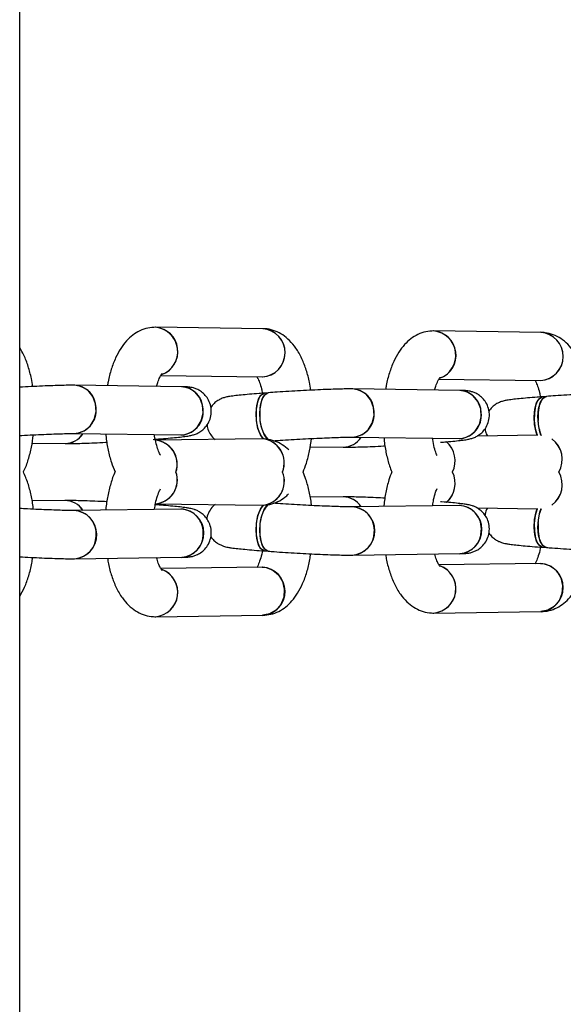
# Model space of a CAD drawing. Units: millimetres. Extents: x -2025 to 2025, y -6805 to 6745.
# Drawn here: x -1175 to -1096, y -680 to -537 of the extents above; entities that cross this region are included whole.
import ezdxf

# ---------------------------------------------------------------- set-up
doc = ezdxf.new("R2010")
doc.units = ezdxf.units.MM

msp = doc.modelspace()

# ---------------------------------------------------------------- linework, layer by layer
at = {"color": 7, "linetype": 'Continuous', "lineweight": 25}
for p, q in [((-1175, -2920.83), (-1175, 2973.24)), ((-1139.72, -581.95), (-1155.25, -581.75)), ((-1099.38, -582.49), (-1114.91, -582.28)), ((-1154.54, -588.76), (-1139.81, -588.95)), ((-1114.19, -589.29), (-1099.47, -589.48)), ((-1151.5, -590.37), (-1167.04, -590.16)), ((-1138.94, -591.25), (-1139.48, -591.29)), ((-1111.16, -590.9), (-1126.69, -590.7)), ((-1098.59, -591.79), (-1099.14, -591.83)), ((-1167.13, -597.16), (-1151.6, -597.37)), ((-1139.87, -597.94), (-1155.4, -598.14)), ((-1126.79, -597.69), (-1111.25, -597.9)), ((-1099.83, -597.41), (-1108.64, -597.52)), ((-1173.2, -598.55), (-1168.42, -598.61)), ((-1132.86, -599.08), (-1128.08, -599.14)), ((-1168.42, -606.88), (-1173.2, -606.94)), ((-1128.08, -606.35), (-1132.86, -606.41)), ((-1151.6, -608.12), (-1167.13, -608.32)), ((-1155.4, -607.35), (-1139.87, -607.55)), ((-1111.25, -607.59), (-1126.79, -607.79)), ((-1108.65, -607.96), (-1099.83, -608.08)), ((-1139.48, -614.19), (-1138.94, -614.23)), ((-1099.14, -613.66), (-1098.59, -613.7)), ((-1167.04, -615.32), (-1151.5, -615.12)), ((-1126.69, -614.79), (-1111.16, -614.59)), ((-1139.81, -616.54), (-1154.54, -616.73)), ((-1099.47, -616), (-1114.2, -616.2)), ((-1155.25, -623.74), (-1139.72, -623.53)), ((-1114.91, -623.21), (-1099.38, -623))]:
    msp.add_line(p, q, dxfattribs=at)
at = {"color": 7, "linetype": 'Continuous', "lineweight": 25, "flags": 128}
for points in [[(-1167.13, -597.16), (-1166.62, -597.13), (-1165.63, -596.77), (-1164.79, -596.08), (-1164.2, -595.12), (-1163.93, -594.01), (-1163.99, -592.86), (-1164.4, -591.8), (-1165.09, -590.94), (-1166, -590.37), (-1167.02, -590.16), (-1167.04, -590.16)], [(-1151.61, -597.37), (-1151.09, -597.33), (-1150.09, -596.97), (-1149.26, -596.28), (-1148.67, -595.33), (-1148.39, -594.21), (-1148.46, -593.06), (-1148.86, -592), (-1149.56, -591.14), (-1150.46, -590.58), (-1151.49, -590.37), (-1151.51, -590.37)], [(-1139.66, -597.94), (-1140.07, -597.34), (-1140.43, -596.43), (-1140.65, -595.34), (-1140.71, -594.19), (-1140.62, -593.11), (-1140.37, -592.2), (-1140, -591.58), (-1139.55, -591.3), (-1139.48, -591.29)], [(-1139.48, -591.29), (-1139.78, -591.4), (-1140.2, -591.85), (-1140.51, -592.62), (-1140.69, -593.63), (-1140.7, -594.77)], [(-1139.02, -598), (-1139.09, -597.94), (-1139.53, -597.3), (-1139.88, -596.39), (-1140.1, -595.3), (-1140.17, -594.15), (-1140.08, -593.07), (-1139.83, -592.16), (-1139.46, -591.54), (-1139, -591.26), (-1138.94, -591.25)], [(-1138.94, -591.25), (-1139.24, -591.36), (-1139.66, -591.81), (-1139.97, -592.58), (-1140.14, -593.59), (-1140.16, -594.73)], [(-1126.79, -597.69), (-1126.28, -597.66), (-1125.28, -597.3), (-1124.45, -596.61), (-1123.86, -595.65), (-1123.58, -594.54), (-1123.65, -593.39), (-1124.05, -592.33), (-1124.74, -591.47), (-1125.65, -590.9), (-1126.68, -590.7), (-1126.69, -590.7)], [(-1111.27, -597.9), (-1110.74, -597.86), (-1109.75, -597.5), (-1108.91, -596.81), (-1108.32, -595.86), (-1108.05, -594.74), (-1108.12, -593.59), (-1108.52, -592.53), (-1109.21, -591.67), (-1110.12, -591.11), (-1111.15, -590.9), (-1111.16, -590.9)], [(-1099.92, -597.44), (-1100.08, -596.96), (-1100.3, -595.87), (-1100.37, -594.72), (-1100.27, -593.64), (-1100.03, -592.73), (-1099.66, -592.11), (-1099.2, -591.83), (-1099.14, -591.83)], [(-1099.13, -591.83), (-1099.44, -591.93), (-1099.86, -592.38), (-1100.17, -593.16), (-1100.34, -594.16), (-1100.36, -595.3)], [(-1099.38, -597.41), (-1099.54, -596.92), (-1099.76, -595.83), (-1099.83, -594.68), (-1099.73, -593.6), (-1099.49, -592.69), (-1099.12, -592.07), (-1098.66, -591.79), (-1098.59, -591.79)], [(-1098.59, -591.79), (-1098.9, -591.89), (-1099.31, -592.34), (-1099.63, -593.12), (-1099.8, -594.12), (-1099.81, -595.26)], [(-1100.36, -595.3), (-1100.21, -596.43), (-1099.93, -597.41)], [(-1139.48, -614.19), (-1139.55, -614.19), (-1140, -613.91), (-1140.37, -613.29), (-1140.62, -612.38), (-1140.71, -611.3), (-1140.65, -610.15), (-1140.43, -609.06), (-1140.07, -608.15), (-1139.66, -607.55)], [(-1138.94, -614.23), (-1139, -614.23), (-1139.46, -613.95), (-1139.83, -613.33), (-1140.08, -612.42), (-1140.17, -611.34), (-1140.1, -610.19), (-1139.88, -609.1), (-1139.53, -608.19), (-1139.09, -607.55), (-1139.02, -607.49)], [(-1099.14, -613.66), (-1099.2, -613.66), (-1099.66, -613.38), (-1100.03, -612.76), (-1100.27, -611.85), (-1100.37, -610.77), (-1100.3, -609.62), (-1100.08, -608.53), (-1099.92, -608.05)], [(-1099.93, -608.08), (-1100.21, -609.06), (-1100.36, -610.19)], [(-1098.59, -613.7), (-1098.66, -613.7), (-1099.12, -613.42), (-1099.49, -612.8), (-1099.73, -611.89), (-1099.83, -610.81), (-1099.76, -609.66), (-1099.54, -608.57), (-1099.35, -608.02)], [(-1140.7, -610.72), (-1140.69, -611.86), (-1140.51, -612.86), (-1140.2, -613.64), (-1139.78, -614.09), (-1139.48, -614.19)], [(-1140.16, -610.76), (-1140.14, -611.9), (-1139.97, -612.9), (-1139.66, -613.68), (-1139.24, -614.13), (-1138.89, -614.24)], [(-1100.36, -610.19), (-1100.34, -611.33), (-1100.17, -612.33), (-1099.86, -613.11), (-1099.44, -613.56), (-1099.14, -613.66)], [(-1099.81, -610.23), (-1099.8, -611.37), (-1099.63, -612.37), (-1099.31, -613.15), (-1098.9, -613.6), (-1098.59, -613.7)], [(-1139.81, -616.54), (-1139.25, -616.58), (-1138.27, -616.96), (-1137.44, -617.66), (-1136.87, -618.63), (-1136.61, -619.74), (-1136.69, -620.89), (-1137.1, -621.95), (-1137.81, -622.79), (-1138.73, -623.34), (-1139.76, -623.53), (-1139.76, -623.53)], [(-1099.47, -616), (-1098.91, -616.05), (-1097.92, -616.42), (-1097.09, -617.13), (-1096.52, -618.1), (-1096.26, -619.21), (-1096.34, -620.36), (-1096.76, -621.42), (-1097.46, -622.26), (-1098.38, -622.81), (-1099.41, -623), (-1099.41, -623)]]:
    msp.add_lwpolyline(points, dxfattribs=at)
at = {"color": 7, "linetype": 'Continuous', "lineweight": 25}
for centre, radius, start, end in [((-1155.61, -585.28), 3.54, 290.0576, 84.7775), ((-1155.59, -585.27), 3.54, 291.466, 84.6165), ((-1140, -585.45), 3.51, 273.1324, 85.9331), ((-1140.01, -585.45), 3.51, 273.7535, 85.312), ((-1115.27, -585.81), 3.54, 290.0576, 84.7775), ((-1115.24, -585.8), 3.54, 291.466, 84.6165), ((-1099.66, -585.98), 3.51, 273.1324, 85.9331), ((-1099.66, -585.98), 3.51, 273.7535, 85.312), ((-1167.23, -593.47), 3.31, 0.7268, 86.8454), ((-1151.7, -593.68), 3.31, 0.733, 86.6488), ((-1126.89, -594), 3.31, 0.7268, 86.8454), ((-1111.35, -594.21), 3.31, 0.733, 86.6488), ((-1167.26, -593.8), 3.36, 272.1922, 6.3409), ((-1151.73, -594.01), 3.36, 272.234, 6.3393), ((-1126.92, -594.33), 3.36, 272.1922, 6.3409), ((-1111.38, -594.54), 3.36, 272.234, 6.3393), ((-1135.57, -594.85), 5.13, 179.0883, 217.047), ((-1135.24, -594.85), 4.92, 178.5341, 219.7352), ((-1092.93, -594.98), 6.89, 182.3336, 201.0374), ((-1168.43, -595.51), 3.1, 270.203, 327.3632), ((-1168.44, -595.51), 3.1, 270.2699, 327.3268), ((-1155.65, -601.62), 3.49, 341.1851, 85.9979), ((-1155.61, -601.6), 3.47, 340.6555, 85.9325), ((-1140.12, -601.42), 3.5, 337.8321, 85.9372), ((-1140.09, -601.4), 3.48, 337.3021, 85.8617), ((-1128.09, -596.04), 3.1, 270.203, 327.3632), ((-1128.09, -596.04), 3.1, 270.2699, 327.3268), ((-1115.56, -601.12), 3.72, 334.159, 48.9495), ((-1115.57, -601.12), 3.73, 334.229, 47.8185), ((-1099.98, -600.92), 3.69, 330.2533, 53.8426), ((-1100.01, -600.92), 3.71, 330.5379, 52.6867), ((-1155.57, -603.92), 3.44, 272.7612, 19.9747), ((-1155.61, -603.89), 3.47, 274.0675, 19.3445), ((-1140.05, -604.11), 3.45, 272.8981, 23.3325), ((-1140.09, -604.09), 3.48, 274.1383, 22.6979), ((-1115.53, -604.37), 3.7, 310.7824, 26.0796), ((-1115.54, -604.37), 3.71, 311.1867, 25.9847), ((-1099.98, -604.57), 3.69, 306.1574, 29.7467), ((-1099.99, -604.57), 3.7, 307.1483, 29.6271), ((-1168.44, -609.98), 3.1, 32.6691, 90.021), ((-1168.43, -609.98), 3.1, 32.6368, 89.797), ((-1128.09, -609.45), 3.1, 32.6691, 90.021), ((-1128.09, -609.45), 3.1, 32.6368, 89.797), ((-1167.32, -611.83), 3.51, 274.663, 86.8441), ((-1167.29, -611.71), 3.39, 354.1076, 87.2983), ((-1151.79, -611.62), 3.51, 274.7033, 86.8538), ((-1151.76, -611.51), 3.39, 354.1069, 87.3198), ((-1135.57, -610.64), 5.13, 142.953, 180.9117), ((-1135.24, -610.64), 4.92, 140.2648, 181.4659), ((-1126.98, -611.3), 3.51, 274.663, 86.8441), ((-1126.94, -611.18), 3.39, 354.1076, 87.2983), ((-1111.45, -611.09), 3.51, 274.7033, 86.8538), ((-1111.41, -610.98), 3.39, 354.1069, 87.3198), ((-1092.91, -610.52), 6.91, 159.2337, 177.6418), ((-1111.33, -611.31), 3.29, 272.9305, 359.6877), ((-1167.21, -612.04), 3.29, 272.8997, 359.6888), ((-1151.67, -611.84), 3.29, 272.9305, 359.6877), ((-1126.86, -611.51), 3.29, 272.8997, 359.6888), ((-1155.6, -620.21), 3.54, 275.0792, 69.9415), ((-1155.61, -620.21), 3.54, 275.7255, 67.2596), ((-1140.01, -620.04), 3.51, 274.7669, 86.2424), ((-1115.26, -619.68), 3.54, 275.0792, 69.9415), ((-1115.26, -619.68), 3.54, 275.7255, 67.2596), ((-1099.66, -619.51), 3.51, 274.7669, 86.2424)]:
    msp.add_arc(centre, radius, start, end, dxfattribs=at)
for points, knots in [([(-1155.25, -581.75), (-1155.65, -581.77), (-1156.45, -581.82), (-1157.6, -582.23), (-1158.64, -582.87), (-1159.57, -583.74), (-1160.4, -584.84), (-1161.13, -586.2), (-1161.73, -587.82), (-1162.11, -589.19), (-1162.24, -590.03), (-1162.27, -590.23)], [0, 0, 0, 0, 0.0998797, 0.2044096, 0.3089674, 0.4187333, 0.5387773, 0.6721541, 0.814912, 0.956896, 1, 1, 1, 1]), ([(-1132.78, -590.88), (-1132.83, -590.49), (-1132.99, -589.47), (-1133.41, -587.92), (-1134.05, -586.25), (-1134.85, -584.82), (-1135.78, -583.68), (-1136.8, -582.84), (-1137.91, -582.26), (-1138.91, -581.99), (-1139.51, -581.96), (-1139.72, -581.95)], [0, 0, 0, 0, 0.083614, 0.220444, 0.361674, 0.509523, 0.632889, 0.744094, 0.848185, 0.948899, 1, 1, 1, 1]), ([(-1114.91, -582.28), (-1115.3, -582.3), (-1116.11, -582.35), (-1117.25, -582.76), (-1118.3, -583.4), (-1119.22, -584.27), (-1120.05, -585.37), (-1120.79, -586.73), (-1121.39, -588.35), (-1121.77, -589.72), (-1121.89, -590.56), (-1121.92, -590.76)], [0, 0, 0, 0, 0.09988, 0.20441, 0.308967, 0.418733, 0.538777, 0.672154, 0.814912, 0.956896, 1, 1, 1, 1]), ([(-1092.43, -591.41), (-1092.49, -591.02), (-1092.64, -590), (-1093.06, -588.45), (-1093.7, -586.78), (-1094.5, -585.35), (-1095.44, -584.21), (-1096.45, -583.37), (-1097.56, -582.79), (-1098.56, -582.53), (-1099.17, -582.5), (-1099.38, -582.49)], [0, 0, 0, 0, 0.083614, 0.220444, 0.361674, 0.509523, 0.632889, 0.744094, 0.848185, 0.948899, 1, 1, 1, 1]), ([(-1173.12, -590.35), (-1173.18, -589.96), (-1173.33, -588.94), (-1173.76, -587.39), (-1174.3, -585.89), (-1174.8, -585.07), (-1175, -584.74)], [0, 0, 0, 0, 0.1810403, 0.477305, 0.783094, 1, 1, 1, 1]), ([(-1155.13, -590.32), (-1155.08, -590.13), (-1154.95, -589.6), (-1154.68, -589), (-1154.45, -588.57), (-1154.3, -588.41), (-1154.34, -588.45), (-1154.34, -588.45)], [0, 0, 0, 0, 0.160111, 0.458169, 0.709549, 0.950503, 1, 1, 1, 1]), ([(-1140.58, -588.94), (-1140.55, -589), (-1140.44, -589.17), (-1140.2, -589.75), (-1139.95, -590.5), (-1139.84, -591.09), (-1139.8, -591.32)], [0, 0, 0, 0, 0.1429415, 0.4567783, 0.7934259, 1, 1, 1, 1]), ([(-1114.79, -590.85), (-1114.74, -590.67), (-1114.6, -590.13), (-1114.34, -589.53), (-1114.1, -589.1), (-1113.95, -588.95), (-1113.99, -588.98), (-1114, -588.98)], [0, 0, 0, 0, 0.160111, 0.458169, 0.709549, 0.950503, 1, 1, 1, 1]), ([(-1100.24, -589.47), (-1100.21, -589.53), (-1100.1, -589.7), (-1099.85, -590.29), (-1099.61, -591.03), (-1099.5, -591.62), (-1099.45, -591.85)], [0, 0, 0, 0, 0.142941, 0.456778, 0.793426, 1, 1, 1, 1]), ([(-1167.04, -590.16), (-1167.19, -590.16), (-1167.62, -590.16), (-1168.52, -590.17), (-1169.8, -590.21), (-1171.29, -590.26), (-1172.9, -590.34), (-1174.16, -590.4), (-1174.87, -590.44), (-1175, -590.45)], [0, 0, 0, 0, 0.091384, 0.261362, 0.440346, 0.61482, 0.787611, 0.959695, 1, 1, 1, 1]), ([(-1155.64, -598.01), (-1155.37, -597.99), (-1154.59, -597.93), (-1153.41, -597.83), (-1152.19, -597.72), (-1151.19, -597.61), (-1150.51, -597.51), (-1150, -597.41), (-1149.43, -597.23), (-1148.84, -596.94), (-1148.27, -596.5), (-1147.74, -595.88), (-1147.34, -595.05), (-1147.16, -594.05), (-1147.28, -593.03), (-1147.66, -592.14), (-1148.17, -591.49), (-1148.73, -591.02), (-1149.29, -590.72), (-1149.79, -590.54), (-1150.19, -590.46), (-1150.54, -590.41), (-1150.94, -590.38), (-1151.29, -590.37), (-1151.5, -590.37)], [0, 0, 0, 0, 0.0402202, 0.1173455, 0.1950453, 0.2740736, 0.3571447, 0.409656, 0.4450844, 0.4734248, 0.5056781, 0.5427844, 0.5845697, 0.6289703, 0.6789269, 0.7210089, 0.7577662, 0.7905404, 0.8197063, 0.8454072, 0.8693604, 0.8958683, 0.9346973, 1, 1, 1, 1]), ([(-1139.48, -591.29), (-1139.75, -591.31), (-1140.53, -591.37), (-1141.71, -591.47), (-1142.92, -591.58), (-1143.93, -591.7), (-1144.61, -591.79), (-1145.12, -591.89), (-1145.69, -592.07), (-1146.28, -592.37), (-1146.84, -592.78), (-1147.14, -593.18), (-1147.29, -593.38)], [0, 0, 0, 0, 0.074399, 0.217064, 0.360791, 0.506977, 0.66064, 0.757775, 0.82331, 0.875733, 0.935395, 1, 1, 1, 1]), ([(-1126.69, -590.7), (-1126.84, -590.69), (-1127.27, -590.69), (-1128.17, -590.7), (-1129.46, -590.74), (-1130.95, -590.79), (-1132.56, -590.87), (-1134.25, -590.95), (-1135.96, -591.05), (-1137.55, -591.15), (-1138.51, -591.22), (-1138.94, -591.25)], [0, 0, 0, 0, 0.063324, 0.181109, 0.305135, 0.426035, 0.545769, 0.665014, 0.784071, 0.903128, 1, 1, 1, 1]), ([(-1113.95, -598.43), (-1113.66, -598.41), (-1112.89, -598.35), (-1111.85, -598.25), (-1110.84, -598.14), (-1110.16, -598.04), (-1109.66, -597.94), (-1109.08, -597.77), (-1108.49, -597.47), (-1107.93, -597.04), (-1107.4, -596.41), (-1107, -595.58), (-1106.81, -594.58), (-1106.93, -593.56), (-1107.32, -592.67), (-1107.83, -592.02), (-1108.39, -591.55), (-1108.94, -591.25), (-1109.44, -591.08), (-1109.85, -590.99), (-1110.2, -590.94), (-1110.6, -590.91), (-1110.94, -590.9), (-1111.16, -590.9)], [0, 0, 0, 0, 0.050524, 0.134106, 0.219117, 0.308477, 0.364964, 0.403074, 0.43356, 0.468255, 0.508171, 0.553119, 0.600881, 0.65462, 0.699888, 0.739428, 0.774683, 0.806057, 0.833704, 0.85947, 0.887985, 0.929753, 1, 1, 1, 1]), ([(-1086.35, -591.23), (-1086.5, -591.22), (-1086.93, -591.22), (-1087.83, -591.23), (-1089.11, -591.27), (-1090.6, -591.32), (-1092.21, -591.4), (-1093.91, -591.48), (-1095.62, -591.58), (-1097.21, -591.69), (-1098.16, -591.75), (-1098.59, -591.79)], [0, 0, 0, 0, 0.063324, 0.181109, 0.305135, 0.426035, 0.545769, 0.665014, 0.784071, 0.903128, 1, 1, 1, 1]), ([(-1099.14, -591.83), (-1099.4, -591.85), (-1100.18, -591.9), (-1101.36, -592), (-1102.58, -592.12), (-1103.58, -592.23), (-1104.26, -592.32), (-1104.77, -592.42), (-1105.35, -592.6), (-1105.93, -592.9), (-1106.49, -593.32), (-1106.79, -593.71), (-1106.95, -593.91)], [0, 0, 0, 0, 0.074399, 0.217064, 0.360791, 0.506977, 0.66064, 0.757775, 0.82331, 0.875733, 0.935395, 1, 1, 1, 1]), ([(-1147.82, -595.92), (-1147.81, -596.06), (-1147.78, -596.5), (-1147.44, -597.15), (-1147.04, -597.72), (-1146.74, -597.96), (-1146.65, -598.02)], [0, 0, 0, 0, 0.162201, 0.538577, 0.867332, 1, 1, 1, 1]), ([(-1107.48, -596.45), (-1107.47, -596.59), (-1107.44, -596.96), (-1107.26, -597.29), (-1107.15, -597.5)], [0, 0, 0, 0, 0.360394, 1, 1, 1, 1]), ([(-1175, -597.46), (-1174.9, -597.45), (-1174.25, -597.41), (-1173.05, -597.35), (-1171.46, -597.28), (-1170.01, -597.22), (-1168.76, -597.18), (-1167.76, -597.16), (-1167.33, -597.16), (-1167.13, -597.16)], [0, 0, 0, 0, 0.029696, 0.196107, 0.362374, 0.52818, 0.693043, 0.855969, 1, 1, 1, 1]), ([(-1174.46, -602.73), (-1174.44, -602.68), (-1174.14, -602.14), (-1173.74, -600.95), (-1173.27, -599.2), (-1173.09, -597.95), (-1173.01, -597.35)], [0, 0, 0, 0, 0.034671, 0.365892, 0.695317, 1, 1, 1, 1]), ([(-1168.42, -598.61), (-1168.27, -598.61), (-1167.84, -598.61), (-1166.94, -598.6), (-1165.66, -598.57), (-1164.17, -598.51), (-1163.04, -598.46), (-1162.41, -598.43), (-1162.35, -598.43)], [0, 0, 0, 0, 0.113166, 0.32366, 0.545305, 0.761367, 0.975343, 1, 1, 1, 1]), ([(-1162.5, -597.22), (-1162.49, -597.39), (-1162.43, -598.21), (-1162.17, -599.6), (-1161.76, -601.3), (-1161.35, -602.27), (-1161.16, -602.73)], [0, 0, 0, 0, 0.082386, 0.399119, 0.721751, 1, 1, 1, 1]), ([(-1154.58, -600.29), (-1154.6, -600.26), (-1154.7, -600.1), (-1154.93, -599.55), (-1155.2, -598.65), (-1155.38, -597.88), (-1155.44, -597.42), (-1155.44, -597.37)], [0, 0, 0, 0, 0.076693, 0.353678, 0.650795, 0.965642, 1, 1, 1, 1]), ([(-1151.6, -597.37), (-1151.51, -597.37), (-1151.33, -597.37), (-1151.2, -597.38), (-1151.24, -597.38), (-1151.24, -597.38)], [0, 0, 0, 0, 0.49089, 0.998551, 1, 1, 1, 1]), ([(-1135.98, -599.55), (-1136.29, -599.28), (-1136.9, -598.75), (-1138.01, -598.21), (-1139.02, -597.96), (-1139.65, -597.94), (-1139.87, -597.94)], [0, 0, 0, 0, 0.288509, 0.573282, 0.849327, 1, 1, 1, 1]), ([(-1138.14, -598.22), (-1137.97, -598.2), (-1137.29, -598.15), (-1136.02, -598.07), (-1134.36, -597.97), (-1132.7, -597.88), (-1131.12, -597.81), (-1129.67, -597.75), (-1128.41, -597.71), (-1127.41, -597.69), (-1126.99, -597.69), (-1126.79, -597.69)], [0, 0, 0, 0, 0.041532, 0.163534, 0.285889, 0.408362, 0.530729, 0.652757, 0.77409, 0.893998, 1, 1, 1, 1]), ([(-1133.9, -602.75), (-1133.73, -602.33), (-1133.34, -601.37), (-1132.93, -599.73), (-1132.75, -598.48), (-1132.67, -597.88)], [0, 0, 0, 0, 0.290548, 0.659115, 1, 1, 1, 1]), ([(-1122.16, -597.76), (-1122.14, -597.92), (-1122.09, -598.74), (-1121.82, -600.13), (-1121.47, -601.64), (-1121.14, -602.45), (-1121.02, -602.74)], [0, 0, 0, 0, 0.091977, 0.44558, 0.80577, 1, 1, 1, 1]), ([(-1114.45, -600.36), (-1114.49, -600.27), (-1114.63, -599.96), (-1114.86, -599.17), (-1115.05, -598.37), (-1115.1, -597.86), (-1115.11, -597.77)], [0, 0, 0, 0, 0.1558254, 0.5255857, 0.9174106, 1, 1, 1, 1]), ([(-1111.25, -597.9), (-1111.16, -597.9), (-1110.99, -597.9), (-1110.86, -597.91), (-1110.89, -597.91), (-1110.89, -597.91)], [0, 0, 0, 0, 0.49089, 0.998551, 1, 1, 1, 1]), ([(-1128.08, -599.14), (-1127.93, -599.14), (-1127.5, -599.14), (-1126.6, -599.13), (-1125.32, -599.1), (-1123.82, -599.04), (-1122.7, -598.99), (-1122.07, -598.96), (-1122, -598.96)], [0, 0, 0, 0, 0.113166, 0.32366, 0.545305, 0.761367, 0.975343, 1, 1, 1, 1]), ([(-1173.01, -608.14), (-1173.02, -608.08), (-1173.08, -607.38), (-1173.33, -606.1), (-1173.78, -604.32), (-1174.24, -603.26), (-1174.46, -602.73)], [0, 0, 0, 0, 0.0275915, 0.3452045, 0.6689461, 1, 1, 1, 1]), ([(-1161.16, -602.73), (-1161.17, -602.73), (-1161.43, -603.24), (-1161.8, -604.4), (-1162.24, -606.2), (-1162.46, -607.51), (-1162.51, -608.22), (-1162.51, -608.26)], [0, 0, 0, 0, 0.004154, 0.332768, 0.657938, 0.976074, 1, 1, 1, 1]), ([(-1132.67, -607.61), (-1132.67, -607.55), (-1132.73, -606.85), (-1132.99, -605.57), (-1133.38, -603.98), (-1133.75, -603.11), (-1133.9, -602.75)], [0, 0, 0, 0, 0.031064, 0.388652, 0.75314, 1, 1, 1, 1]), ([(-1121.02, -602.74), (-1121.17, -603.11), (-1121.52, -604.03), (-1121.89, -605.67), (-1122.12, -606.98), (-1122.16, -607.68), (-1122.17, -607.73)], [0, 0, 0, 0, 0.252758, 0.61692, 0.973205, 1, 1, 1, 1]), ([(-1155.43, -608.11), (-1155.39, -607.83), (-1155.28, -607.12), (-1155.02, -606.21), (-1154.75, -605.5), (-1154.62, -605.27), (-1154.58, -605.2)], [0, 0, 0, 0, 0.218585, 0.54616, 0.860447, 1, 1, 1, 1]), ([(-1115.09, -607.58), (-1115.04, -607.3), (-1114.94, -606.6), (-1114.7, -605.74), (-1114.52, -605.3), (-1114.45, -605.13)], [0, 0, 0, 0, 0.283771, 0.709033, 1, 1, 1, 1]), ([(-1162.35, -607.06), (-1162.8, -607.04), (-1163.8, -606.99), (-1165.22, -606.94), (-1166.56, -606.9), (-1167.64, -606.88), (-1168.18, -606.88), (-1168.42, -606.88)], [0, 0, 0, 0, 0.175565, 0.388966, 0.603374, 0.819924, 1, 1, 1, 1]), ([(-1139.87, -607.55), (-1139.48, -607.53), (-1138.67, -607.49), (-1137.53, -607.07), (-1136.62, -606.54), (-1136.17, -606.1), (-1136, -605.93)], [0, 0, 0, 0, 0.268808, 0.550132, 0.831531, 1, 1, 1, 1]), ([(-1122, -606.53), (-1122.45, -606.51), (-1123.45, -606.46), (-1124.87, -606.41), (-1126.22, -606.37), (-1127.3, -606.35), (-1127.83, -606.35), (-1128.08, -606.35)], [0, 0, 0, 0, 0.175565, 0.388966, 0.603374, 0.819924, 1, 1, 1, 1]), ([(-1111.16, -614.59), (-1111.02, -614.59), (-1110.71, -614.58), (-1110.34, -614.56), (-1109.96, -614.52), (-1109.52, -614.44), (-1108.97, -614.25), (-1108.37, -613.93), (-1107.76, -613.4), (-1107.23, -612.67), (-1106.89, -611.75), (-1106.83, -610.76), (-1107.03, -609.83), (-1107.42, -609.06), (-1107.91, -608.48), (-1108.43, -608.07), (-1108.92, -607.8), (-1109.34, -607.64), (-1109.68, -607.54), (-1110.05, -607.47), (-1110.56, -607.39), (-1111.34, -607.29), (-1112.45, -607.18), (-1113.33, -607.1), (-1113.89, -607.06), (-1113.94, -607.05)], [0, 0, 0, 0, 0.0442627, 0.0979108, 0.1319432, 0.163784, 0.19175, 0.2260819, 0.2648625, 0.3089446, 0.3563275, 0.4048375, 0.4522123, 0.4932156, 0.5296699, 0.5621767, 0.5908738, 0.6169007, 0.6432499, 0.6802413, 0.7410273, 0.8255964, 0.9066115, 0.9919271, 1, 1, 1, 1]), ([(-1167.13, -608.32), (-1167.24, -608.33), (-1167.55, -608.33), (-1168.29, -608.32), (-1169.39, -608.29), (-1170.72, -608.24), (-1172.23, -608.18), (-1173.68, -608.11), (-1174.62, -608.05), (-1175, -608.03)], [0, 0, 0, 0, 0.085949, 0.234483, 0.391685, 0.554188, 0.718966, 0.884782, 1, 1, 1, 1]), ([(-1151.5, -615.12), (-1151.36, -615.12), (-1151.05, -615.11), (-1150.69, -615.09), (-1150.3, -615.05), (-1149.86, -614.97), (-1149.31, -614.78), (-1148.71, -614.46), (-1148.1, -613.93), (-1147.58, -613.2), (-1147.24, -612.28), (-1147.17, -611.29), (-1147.37, -610.36), (-1147.77, -609.59), (-1148.25, -609.01), (-1148.77, -608.6), (-1149.27, -608.33), (-1149.68, -608.17), (-1150.03, -608.08), (-1150.4, -608), (-1150.91, -607.92), (-1151.68, -607.82), (-1152.78, -607.71), (-1154.03, -607.6), (-1154.99, -607.53), (-1155.44, -607.5)], [0, 0, 0, 0, 0.0415856, 0.0919888, 0.1239629, 0.1538777, 0.1801523, 0.2124077, 0.2488427, 0.2902585, 0.3347756, 0.3803515, 0.4248609, 0.4633842, 0.4976336, 0.5281742, 0.5551357, 0.5795884, 0.6043439, 0.6390979, 0.6962073, 0.7756614, 0.8517764, 0.9319319, 1, 1, 1, 1]), ([(-1151.24, -608.11), (-1151.24, -608.11), (-1151.21, -608.11), (-1151.32, -608.12), (-1151.5, -608.12), (-1151.6, -608.12)], [0, 0, 0, 0, 0.010463, 0.473045, 1, 1, 1, 1]), ([(-1146.65, -607.46), (-1146.76, -607.55), (-1147.1, -607.83), (-1147.52, -608.48), (-1147.82, -609.12), (-1147.84, -609.49), (-1147.84, -609.54)], [0, 0, 0, 0, 0.172577, 0.542083, 0.939258, 1, 1, 1, 1]), ([(-1126.79, -607.79), (-1126.9, -607.8), (-1127.21, -607.8), (-1127.95, -607.79), (-1129.04, -607.76), (-1130.37, -607.71), (-1131.88, -607.65), (-1133.5, -607.57), (-1135.17, -607.47), (-1136.77, -607.37), (-1137.76, -607.3), (-1138.22, -607.27)], [0, 0, 0, 0, 0.062827, 0.171402, 0.286315, 0.405101, 0.525551, 0.64676, 0.768307, 0.889956, 1, 1, 1, 1]), ([(-1110.89, -607.58), (-1110.89, -607.58), (-1110.87, -607.58), (-1110.98, -607.59), (-1111.16, -607.59), (-1111.25, -607.59)], [0, 0, 0, 0, 0.010463, 0.473045, 1, 1, 1, 1]), ([(-1107.16, -607.98), (-1107.31, -608.27), (-1107.48, -608.6), (-1107.49, -608.96), (-1107.5, -609.01)], [0, 0, 0, 0, 0.862187, 1, 1, 1, 1]), ([(-1147.28, -612.13), (-1147.13, -612.32), (-1146.86, -612.68), (-1146.34, -613.07), (-1145.85, -613.34), (-1145.44, -613.5), (-1145.09, -613.6), (-1144.72, -613.68), (-1144.21, -613.76), (-1143.43, -613.85), (-1142.33, -613.96), (-1141.03, -614.08), (-1139.99, -614.16), (-1139.48, -614.19)], [0, 0, 0, 0, 0.0586933, 0.1147393, 0.164217, 0.2090909, 0.2545205, 0.3182986, 0.4231018, 0.5689103, 0.7085913, 0.8556869, 1, 1, 1, 1]), ([(-1106.93, -611.6), (-1106.79, -611.79), (-1106.51, -612.15), (-1106, -612.54), (-1105.51, -612.81), (-1105.09, -612.97), (-1104.74, -613.07), (-1104.38, -613.14), (-1103.87, -613.22), (-1103.09, -613.32), (-1101.99, -613.43), (-1100.68, -613.55), (-1099.65, -613.62), (-1099.14, -613.66)], [0, 0, 0, 0, 0.0586933, 0.1147393, 0.164217, 0.2090909, 0.2545205, 0.3182986, 0.4231018, 0.5689103, 0.7085913, 0.8556869, 1, 1, 1, 1]), ([(-1139.79, -614.17), (-1139.8, -614.24), (-1139.88, -614.73), (-1140.1, -615.47), (-1140.4, -616.24), (-1140.55, -616.5), (-1140.62, -616.61)], [0, 0, 0, 0, 0.063174, 0.417766, 0.757974, 1, 1, 1, 1]), ([(-1099.45, -613.64), (-1099.46, -613.71), (-1099.54, -614.2), (-1099.76, -614.94), (-1100.05, -615.71), (-1100.21, -615.97), (-1100.27, -616.08)], [0, 0, 0, 0, 0.063174, 0.417766, 0.757974, 1, 1, 1, 1]), ([(-1099.38, -623), (-1098.98, -622.97), (-1098.18, -622.91), (-1097.05, -622.46), (-1096.02, -621.8), (-1095.11, -620.91), (-1094.29, -619.79), (-1093.56, -618.4), (-1092.98, -616.76), (-1092.6, -615.29), (-1092.47, -614.36), (-1092.43, -614.08)], [0, 0, 0, 0, 0.097608, 0.199752, 0.302385, 0.410612, 0.529344, 0.661127, 0.801297, 0.939997, 1, 1, 1, 1]), ([(-1098.59, -613.7), (-1098.32, -613.72), (-1097.52, -613.78), (-1096.11, -613.87), (-1094.4, -613.98), (-1092.7, -614.07), (-1091.07, -614.15), (-1089.55, -614.21), (-1088.21, -614.25), (-1087.13, -614.27), (-1086.59, -614.26), (-1086.35, -614.26)], [0, 0, 0, 0, 0.062378, 0.181558, 0.300646, 0.419684, 0.538803, 0.658182, 0.778124, 0.899264, 1, 1, 1, 1]), ([(-1175, -615.04), (-1174.46, -615.07), (-1173.36, -615.13), (-1171.76, -615.21), (-1170.24, -615.27), (-1168.9, -615.31), (-1167.82, -615.33), (-1167.28, -615.33), (-1167.04, -615.32)], [0, 0, 0, 0, 0.162482, 0.334397, 0.506685, 0.679786, 0.854617, 1, 1, 1, 1]), ([(-1175, -620.81), (-1174.75, -620.37), (-1174.24, -619.45), (-1173.67, -617.81), (-1173.29, -616.35), (-1173.16, -615.42), (-1173.12, -615.14)], [0, 0, 0, 0, 0.271694, 0.572946, 0.871042, 1, 1, 1, 1]), ([(-1162.27, -615.26), (-1162.22, -615.54), (-1162.08, -616.45), (-1161.67, -617.88), (-1161.02, -619.55), (-1160.2, -620.96), (-1159.25, -622.09), (-1158.23, -622.91), (-1157.12, -623.46), (-1156.1, -623.72), (-1155.47, -623.73), (-1155.25, -623.74)], [0, 0, 0, 0, 0.0609929, 0.2009754, 0.3455759, 0.4970448, 0.622128, 0.7351175, 0.8411362, 0.9439058, 1, 1, 1, 1]), ([(-1154.33, -617.05), (-1154.35, -617.03), (-1154.38, -617), (-1154.62, -616.62), (-1154.89, -616.02), (-1155.06, -615.45), (-1155.14, -615.17)], [0, 0, 0, 0, 0.232131, 0.480147, 0.74284, 1, 1, 1, 1]), ([(-1139.72, -623.53), (-1139.33, -623.5), (-1138.53, -623.44), (-1137.39, -622.99), (-1136.36, -622.33), (-1135.45, -621.44), (-1134.63, -620.32), (-1133.91, -618.93), (-1133.32, -617.29), (-1132.94, -615.82), (-1132.82, -614.89), (-1132.78, -614.61)], [0, 0, 0, 0, 0.097608, 0.199752, 0.302385, 0.410612, 0.529344, 0.661127, 0.801297, 0.939997, 1, 1, 1, 1]), ([(-1138.94, -614.23), (-1138.66, -614.25), (-1137.86, -614.31), (-1136.46, -614.41), (-1134.75, -614.51), (-1133.04, -614.6), (-1131.41, -614.68), (-1129.9, -614.74), (-1128.56, -614.78), (-1127.48, -614.8), (-1126.94, -614.79), (-1126.69, -614.79)], [0, 0, 0, 0, 0.062378, 0.181558, 0.300646, 0.419684, 0.538803, 0.658182, 0.778124, 0.899264, 1, 1, 1, 1]), ([(-1121.92, -614.73), (-1121.88, -615.01), (-1121.73, -615.91), (-1121.32, -617.35), (-1120.67, -619.02), (-1119.86, -620.43), (-1118.91, -621.56), (-1117.89, -622.38), (-1116.77, -622.93), (-1115.76, -623.19), (-1115.13, -623.2), (-1114.91, -623.21)], [0, 0, 0, 0, 0.0609929, 0.2009754, 0.3455759, 0.4970448, 0.622128, 0.7351175, 0.8411362, 0.9439058, 1, 1, 1, 1]), ([(-1113.98, -616.52), (-1114, -616.5), (-1114.04, -616.47), (-1114.27, -616.09), (-1114.55, -615.49), (-1114.72, -614.92), (-1114.8, -614.64)], [0, 0, 0, 0, 0.232131, 0.480147, 0.74284, 1, 1, 1, 1])]:
    msp.add_open_spline(points, degree=3, knots=knots, dxfattribs=at)

doc.saveas('drawing.dxf')
